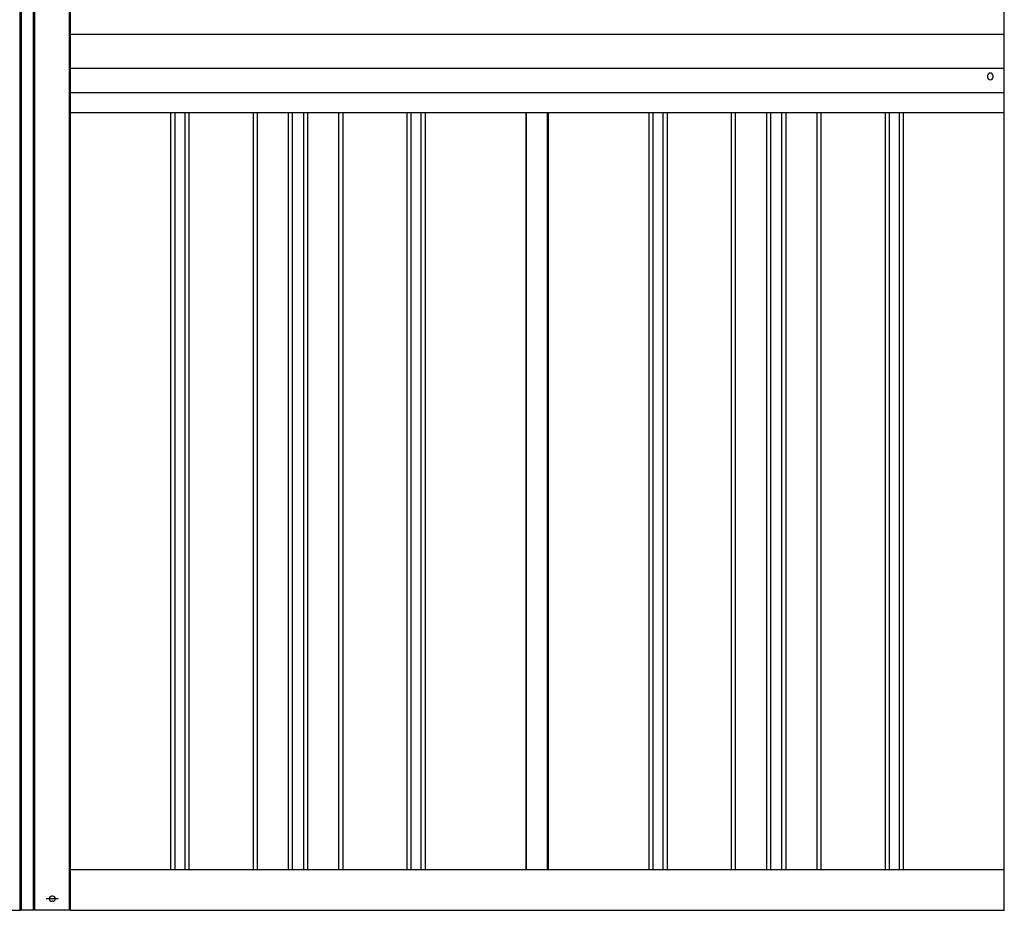
# Model space of a CAD drawing. Extents: x 543 to 20478, y 217 to 14052.
# Drawn here: x 3468 to 4912, y 9995 to 11302 of the extents above; entities that cross this region are included whole.
import ezdxf

# ---------------------------------------------------------------- set-up
doc = ezdxf.new("R2010")
doc.units = 0
doc.header["$LTSCALE"] = 50
doc.header["$MEASUREMENT"] = 0
doc.linetypes.add('1PL-S', pattern=[4, 2.5, -0.5, 0.5, -0.5])
for name, color, linetype in [('1PL-S1', 6, '1PL-S'), ('U1', 3, 'CONTINUOUS'), ('上枠', 3, 'CONTINUOUS'), ('下枠', 3, 'CONTINUOUS'), ('壁パネル', 2, 'CONTINUOUS'), ('柱前', 3, 'CONTINUOUS'), ('胴縁AB', 7, 'CONTINUOUS'), ('間柱', 4, 'CONTINUOUS')]:
    doc.layers.add(name, color=color, linetype=linetype)

msp = doc.modelspace()

# ---------------------------------------------------------------- linework, layer by layer
at = {"layer": '1PL-S1', "color": 2}
msp.add_line((3524.4, 10012.1), (3506.7, 10012.1), dxfattribs=at)
at = {"layer": 'U1', "color": 1}
for p, q in [((3542.5, 9995.1), (3542.5, 11902.1)), ((4911.5, 11907.1), (4911.5, 9995.1)), ((3542.5, 9995.1), (3540.5, 9995.1)), ((4911.5, 9995.1), (4912.5, 9995.1))]:
    msp.add_line(p, q, dxfattribs=at)
at = {"layer": '上枠', "color": 2}
for p, q in [((3469.5, 9995.1), (3469.5, 11970.4)), ((3470.5, 9995.1), (3470.5, 11970.4)), ((3487.5, 11970.4), (3487.5, 9995.1)), ((3489.5, 11970.4), (3489.5, 9995.1)), ((3540.5, 11908.1), (3540.5, 9995.1)), ((3469.5, 9995.1), (3469.5, 10045.6)), ((3516.3, 10015.9), (3514.8, 10015.9)), ((3540.5, 9995.1), (3469.5, 9995.1)), ((3516.3, 10008.4), (3514.8, 10008.4))]:
    msp.add_line(p, q, dxfattribs=at)
at = {"layer": '上枠', "color": 0}
for p, q in [((3469.5, 9995.1), (3469.5, 11900.1)), ((3489, 9995.1), (3469.5, 9995.1))]:
    msp.add_line(p, q, dxfattribs=at)
at = {"layer": '上枠', "color": 2}
for centre, start, end in [((3514.8, 10012.1), 90, 270), ((3516.3, 10012.1), 270, 90)]:
    msp.add_arc(centre, 3.75, start, end, dxfattribs=at)
at = {"layer": '下枠'}
for p, q in [((3542.5, 10055.1), (4911.5, 10055.1)), ((3542.5, 9995.1), (4911.5, 9995.1))]:
    msp.add_line(p, q, dxfattribs=at)
at = {"layer": '壁パネル'}
for p, q in [((3689.2, 11165.3), (3689.2, 10055.1)), ((3695.2, 11165.3), (3695.2, 10055.1)), ((3709.9, 11165.3), (3709.9, 10055.1)), ((3715.9, 11165.3), (3715.9, 10055.1)), ((3810, 11165.3), (3810, 10055.1)), ((3816, 11165.3), (3816, 10055.1)), ((3861.6, 11165.3), (3861.6, 10055.1)), ((3867.6, 11165.3), (3867.6, 10055.1)), ((3884, 11165.3), (3884, 10055.1)), ((3890, 11165.3), (3890, 10055.1)), ((3935.6, 11165.3), (3935.6, 10055.1)), ((3941.6, 11165.3), (3941.6, 10055.1)), ((4035.7, 11165.3), (4035.7, 10055.1)), ((4041.7, 11165.3), (4041.7, 10055.1)), ((4056.4, 11165.3), (4056.4, 10055.1)), ((4062.4, 11165.3), (4062.4, 10055.1)), ((4210.3, 11165.3), (4210.3, 10055.1)), ((4242.8, 11165.3), (4242.8, 10055.1)), ((4390.7, 11165.3), (4390.7, 10055.1)), ((4396.7, 11165.3), (4396.7, 10055.1)), ((4411.3, 11165.3), (4411.3, 10055.1)), ((4417.3, 11165.3), (4417.3, 10055.1)), ((4511.4, 11165.3), (4511.4, 10055.1)), ((4517.4, 11165.3), (4517.4, 10055.1)), ((4563.1, 11165.3), (4563.1, 10055.1)), ((4569.1, 11165.3), (4569.1, 10055.1)), ((4585.4, 11165.3), (4585.4, 10055.1)), ((4591.4, 11165.3), (4591.4, 10055.1)), ((4637.1, 11165.3), (4637.1, 10055.1)), ((4643.1, 11165.3), (4643.1, 10055.1)), ((4737.2, 11165.3), (4737.2, 10055.1)), ((4743.2, 11165.3), (4743.2, 10055.1)), ((4757.8, 11165.3), (4757.8, 10055.1)), ((4763.8, 11165.3), (4763.8, 10055.1))]:
    msp.add_line(p, q, dxfattribs=at)
at = {"layer": '柱前'}
for p, q in [((3468.5, 9995.1), (3468.5, 11970.4)), ((3469.5, 9995.1), (3469.5, 11970.4)), ((3469.5, 9995.1), (3469.5, 11970.4)), ((3469.2, 10329.4), (3468.7, 10328.8)), ((3469.2, 10329.4), (3468.7, 10328.8)), ((3469.2, 10317.9), (3469.2, 10329.4)), ((3469.2, 10317.9), (3469.2, 10329.4)), ((3469.2, 10317.9), (3468.7, 10318.4)), ((3469.2, 10317.9), (3468.7, 10318.4)), ((3405.5, 9995.1), (3469.5, 9995.1))]:
    msp.add_line(p, q, dxfattribs=at)
at = {"layer": '胴縁AB'}
for p, q in [((3541.5, 11280.6), (4911.5, 11280.6)), ((3541.5, 11165.3), (3541.5, 11280.6)), ((4911.5, 11280.6), (4911.5, 11165.3)), ((3541.5, 11230.6), (4911.5, 11230.6)), ((4887.5, 11219.6), (4887.5, 11217.6)), ((4895.5, 11217.6), (4895.5, 11219.6)), ((3541.5, 11195), (4911.5, 11195)), ((4911.5, 11165.3), (3541.5, 11165.3))]:
    msp.add_line(p, q, dxfattribs=at)
for centre, start, end in [((4891.5, 11219.6), 0, 180), ((4891.5, 11217.6), 180, 0)]:
    msp.add_arc(centre, 4, start, end, dxfattribs=at)
at = {"layer": '間柱'}
for p, q in [((4211, 10055.1), (4211, 11165.3)), ((4242, 10055.1), (4242, 11165.3))]:
    msp.add_line(p, q, dxfattribs=at)

doc.saveas('drawing.dxf')
